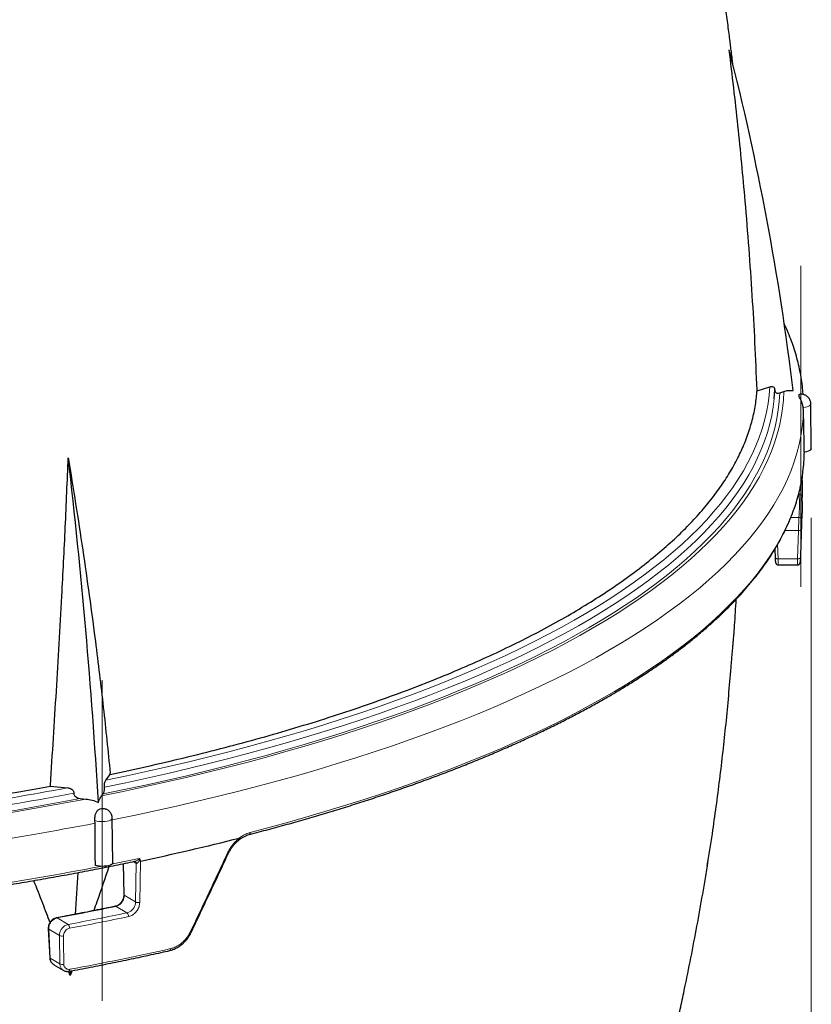
# Model space of a CAD drawing. Units: millimetres. Extents: x 21 to 201, y 9 to 287.
# Drawn here: x 85 to 97, y 171 to 185 of the extents above; entities that cross this region are included whole.
import ezdxf

# ---------------------------------------------------------------- set-up
doc = ezdxf.new("R2010")
doc.units = ezdxf.units.MM
doc.linetypes.add('CENTERX2', pattern=[20.32, 12.7, -2.54, 2.54, -2.54])
doc.styles.add('SLDTEXTSTYLE0', font='TXT', dxfattribs={"width": 0.7, "bigfont": 'bigfont'})
doc.dimstyles.new('SLDDIMSTYLE0', dxfattribs={"dimtxt": 2.728516, "dimasz": 2.5, "dimexe": 0, "dimexo": 0.0625, "dimgap": 0.682129, "dimtad": 3, "dimdec": 1, "dimlfac": 7, "dimrnd": 1e-09, "dimzin": 12, "dimdsep": 46, "dimtxsty": 'SLDTEXTSTYLE0', "dimblk1": 'OPEN30', "dimblk2": 'OPEN30', "dimsah": 1, "dimcen": 0.09, "dimadec": 0, "dimazin": 3, "dimtfac": 1, "dimtdec": 1, "dimtofl": 0, "dimtmove": 0, "dimatfit": 3, "dimldrblk": 'OPEN30', "dimfxl": 1, "dimfrac": 2, "dimtolj": 1, "dimtzin": 12, "dimarcsym": 0})

# ---------------------------------------------------------------- blocks, each defined once
blk = doc.blocks.new('_Open30')
at = {"color": 0, "linetype": 'ByBlock', "lineweight": -2}
for p, q in [((-1, 0.267949), (0, 0)), ((0, 0), (-1, -0.267949)), ((0, 0), (-1, 0))]:
    blk.add_line(p, q, dxfattribs=at)
blk = doc.blocks.new('_D_5')
at = {"color": 7, "linetype": 'Continuous', "lineweight": 18}
for p, q in [((55.57, 178.097), (55.57, 138.159)), ((96.617, 177.765), (96.617, 138.159)), ((71.704, 145.987), (70.988, 145.987)), ((70.988, 145.987), (70.988, 142.812)), ((80.285, 145.987), (81.001, 145.987)), ((81.001, 145.987), (81.001, 142.812)), ((70.988, 142.812), (71.704, 142.812)), ((81.001, 142.812), (80.285, 142.812)), ((55.57, 139.159), (96.617, 139.159))]:
    blk.add_line(p, q, dxfattribs=at)
at = {"color": 7, "linetype": 'Continuous', "lineweight": 18, "xscale": 2.5, "yscale": 2.5, "rotation": 180}
blk.add_blockref('_Open30', (55.57, 139.159, -2.209), dxfattribs=at)
at = {"color": 7, "linetype": 'Continuous', "lineweight": 18, "xscale": 2.5, "yscale": 2.5}
blk.add_blockref('_Open30', (96.617, 139.159, -2.209), dxfattribs=at)
at = {"color": 7, "linetype": 'Continuous', "lineweight": 18, "char_height": 2.3813, "attachment_point": 1, "style": 'SLDTEXTSTYLE0'}
for s, insert in [('11.312', (71.704, 145.881)), ('287.3', (72.498, 142.229))]:
    blk.add_mtext(s, dxfattribs=dict(at, insert=insert))

msp = doc.modelspace()

# ---------------------------------------------------------------- linework, layer by layer
at = {"color": 7, "linetype": 'Continuous', "lineweight": 25}
for p, q in [((95.429288, 184.537083), (95.429289, 184.537104)), ((95.429319, 184.537098), (95.429288, 184.537083)), ((95.429289, 184.537104), (95.429319, 184.537098)), ((95.833655, 179.600503), (96.014666, 179.662353)), ((96.159179, 179.57184), (96.218579, 179.592144)), ((96.61724, 178.764865), (96.611245, 179.41039)), ((96.504196, 179.325283), (96.500811, 179.361858)), ((96.485403, 178.301997), (96.487975, 178.371196)), ((96.46417, 177.225522), (96.486618, 177.829513)), ((96.088786, 177.311222), (96.093657, 177.186008)), ((96.141607, 177.082277), (96.415106, 177.082277)), ((86.3995, 173.966365), (86.465603, 174.050905)), ((85.599578, 173.879894), (85.846693, 173.857204)), ((86.33932, 173.739708), (86.361033, 173.767454)), ((86.029673, 173.702022), (86.110786, 173.69458)), ((86.245838, 173.344652), (86.243682, 173.382321)), ((86.500273, 172.771612), (86.494278, 173.417137)), ((86.652445, 172.759069), (86.660715, 172.309302)), ((85.568062, 171.816865), (85.589447, 171.398627)), ((85.647972, 171.2971), (85.785182, 171.215817)), ((85.886329, 171.138997), (85.862291, 171.202266)), ((85.91281, 171.211059), (85.886329, 171.138997)), ((85.886329, 171.138997), (85.892705, 171.206727))]:
    msp.add_line(p, q, dxfattribs=at)
at = {"color": 7, "linetype": 'CENTERX2', "lineweight": 18, "ltscale": 1.428571}
for p, q in [((96.465459, 176.7647), (96.465459, 181.410232)), ((86.348493, 170.771447), (86.348493, 175.416979))]:
    msp.add_line(p, q, dxfattribs=at)
at = {"color": 8, "linetype": 'Continuous', "lineweight": 18}
for p, q in [((96.440879, 178.105829), (96.432716, 178.105829)), ((96.320558, 177.770236), (96.437867, 177.770236)), ((96.431271, 177.582479), (96.237434, 177.582479)), ((96.416292, 177.171618), (96.431271, 177.582479)), ((96.128453, 177.378309), (96.136489, 177.171618)), ((96.136489, 177.171618), (96.416292, 177.171618)), ((86.658038, 172.760222), (86.66645, 172.302761)), ((86.842403, 172.762343), (86.79748, 172.788955)), ((86.831922, 172.204736), (86.842403, 172.762343)), ((86.843227, 172.761927), (86.842403, 172.762343)), ((86.902825, 172.797027), (86.89157, 172.198201)), ((86.66645, 172.302761), (86.831922, 172.204736)), ((86.707356, 172.046567), (86.548411, 172.140725)), ((85.697128, 171.973835), (85.856098, 171.879662)), ((85.729157, 171.718274), (85.573779, 171.810319)), ((85.573779, 171.810319), (85.595159, 171.392083)), ((85.735061, 171.309206), (85.729157, 171.718274)), ((85.595159, 171.392083), (85.735061, 171.309206))]:
    msp.add_line(p, q, dxfattribs=at)
at = {"color": 8, "linetype": 'Continuous', "lineweight": 18, "flags": 128}
for points in [[(86.33932, 173.739708), (86.650438, 173.803387), (86.958128, 173.868985), (87.262288, 173.936482), (87.562818, 174.005855), (87.85962, 174.077081), (88.152595, 174.150136), (88.441647, 174.224997), (88.726682, 174.301639), (89.007605, 174.380037), (89.284324, 174.460165), (89.556747, 174.541996), (89.824786, 174.625504), (90.088352, 174.710661), (90.347358, 174.797439), (90.60172, 174.88581), (90.851352, 174.975744), (91.096174, 175.067213), (91.336104, 175.160185), (91.571065, 175.25463), (91.800977, 175.350518), (92.025766, 175.447816), (92.245358, 175.546492), (92.459681, 175.646515), (92.668663, 175.747851), (92.872237, 175.850467), (93.070334, 175.954329), (93.262891, 176.059403), (93.449844, 176.165654), (93.63113, 176.273047), (93.806691, 176.381548), (93.976469, 176.49112), (94.140408, 176.601727), (94.298454, 176.713333), (94.450554, 176.825901), (94.596659, 176.939394), (94.736721, 177.053775), (94.870694, 177.169007), (94.998534, 177.28505), (95.120198, 177.401867), (95.235646, 177.51942), (95.344841, 177.63767), (95.447746, 177.756578), (95.544328, 177.876105), (95.634556, 177.996211), (95.718398, 178.116857), (95.795828, 178.238004), (95.86682, 178.359611), (95.931351, 178.481638), (95.9894, 178.604046), (96.040947, 178.726794), (96.085975, 178.849841), (96.124471, 178.973148), (96.15642, 179.096673), (96.181813, 179.220375), (96.200641, 179.344215), (96.212897, 179.468152), (96.218579, 179.592144)], [(86.361033, 173.767454), (86.66889, 173.830888), (86.973352, 173.89621), (87.27432, 173.963399), (87.571697, 174.032434), (87.865385, 174.103292), (88.155289, 174.17595), (88.441315, 174.250384), (88.72337, 174.32657), (89.001361, 174.404483), (89.275199, 174.484099), (89.544795, 174.565391), (89.810061, 174.648332), (90.07091, 174.732896), (90.327257, 174.819055), (90.57902, 174.906781), (90.826117, 174.996046), (91.068466, 175.08682), (91.30599, 175.179075), (91.538611, 175.272779), (91.766253, 175.367904), (91.988842, 175.464416), (92.206306, 175.562286), (92.418574, 175.661482), (92.625578, 175.76197), (92.827249, 175.863719), (93.023522, 175.966695), (93.214334, 176.070866), (93.399622, 176.176196), (93.579326, 176.282652), (93.753387, 176.390199), (93.921749, 176.498802), (94.084358, 176.608426), (94.24116, 176.719035), (94.392104, 176.830593), (94.537142, 176.943064), (94.676225, 177.056412), (94.809309, 177.170599), (94.936351, 177.285588), (95.057309, 177.401342), (95.172143, 177.517823), (95.280818, 177.634994), (95.383296, 177.752816), (95.479545, 177.871251), (95.569534, 177.99026), (95.653233, 178.109805), (95.730615, 178.229847), (95.801654, 178.350346), (95.866329, 178.471265), (95.924617, 178.592562), (95.9765, 178.714199), (96.021961, 178.836136), (96.060985, 178.958334), (96.093559, 179.080753), (96.119673, 179.203353), (96.139318, 179.326094), (96.152488, 179.448936), (96.159179, 179.57184)], [(86.3995, 173.966365), (86.705431, 174.030343), (87.007922, 174.096207), (87.306873, 174.163935), (87.602186, 174.233505), (87.893764, 174.304894), (88.181512, 174.378079), (88.465335, 174.453035), (88.745139, 174.529738), (89.020833, 174.608163), (89.292326, 174.688284), (89.55953, 174.770075), (89.822355, 174.853508), (90.080716, 174.938557), (90.334529, 175.025193), (90.583709, 175.113388), (90.828175, 175.203113), (91.067846, 175.294339), (91.302644, 175.387035), (91.532492, 175.481172), (91.757314, 175.576718), (91.977037, 175.673641), (92.191587, 175.771911), (92.400895, 175.871494), (92.604893, 175.972358), (92.803512, 176.074471), (92.996688, 176.177797), (93.184357, 176.282304), (93.366457, 176.387957), (93.54293, 176.494721), (93.713716, 176.602562), (93.87876, 176.711444), (94.038008, 176.82133), (94.191407, 176.932186), (94.338906, 177.043975), (94.480458, 177.156659), (94.616016, 177.270202), (94.745535, 177.384567), (94.868973, 177.499715), (94.98629, 177.61561), (95.097446, 177.732214), (95.202405, 177.849486), (95.301133, 177.967391), (95.393597, 178.085888), (95.479767, 178.204938), (95.559615, 178.324503), (95.633115, 178.444543), (95.700241, 178.56502), (95.760973, 178.685892), (95.81529, 178.807121), (95.863175, 178.928667), (95.904611, 179.05049), (95.939585, 179.172549), (95.968086, 179.294806), (95.990105, 179.417219), (96.005633, 179.539748), (96.014666, 179.662353)], [(86.380291, 173.866872), (86.689918, 173.931156), (86.996064, 173.99736), (87.29863, 174.065463), (87.597513, 174.135443), (87.892614, 174.207275), (88.183835, 174.280936), (88.47108, 174.356402), (88.754252, 174.433647), (89.033257, 174.512646), (89.308003, 174.593372), (89.578398, 174.675799), (89.844353, 174.759899), (90.105778, 174.845645), (90.362587, 174.933006), (90.614694, 175.021956), (90.862016, 175.112463), (91.104469, 175.204498), (91.341974, 175.29803), (91.574452, 175.393029), (91.801824, 175.489462), (92.024016, 175.587297), (92.240954, 175.686502), (92.452564, 175.787044), (92.658778, 175.88889), (92.859526, 175.992005), (93.054741, 176.096355), (93.244359, 176.201905), (93.428316, 176.308621), (93.606552, 176.416467), (93.779006, 176.525407), (93.945623, 176.635404), (94.106345, 176.746423), (94.26112, 176.858426), (94.409896, 176.971375), (94.552623, 177.085234), (94.689255, 177.199965), (94.819745, 177.315529), (94.944051, 177.431887), (95.062131, 177.549002), (95.173945, 177.666834), (95.279457, 177.785344), (95.378631, 177.904492), (95.471434, 178.024239), (95.557836, 178.144545), (95.637807, 178.265371), (95.711322, 178.386675), (95.778355, 178.508417), (95.838885, 178.630557), (95.89289, 178.753055), (95.940354, 178.875869), (95.981261, 178.998959), (96.015596, 179.122284), (96.043348, 179.245802), (96.064509, 179.369473), (96.078396, 179.485964)], [(96.466171, 179.544276), (96.465027, 179.544295), (96.463949, 179.544163), (96.463101, 179.5439), (96.462612, 179.543546), (96.462556, 179.543155), (96.462942, 179.542786), (96.463712, 179.542496), (96.464747, 179.542329), (96.465891, 179.54231), (96.466969, 179.542442), (96.467817, 179.542705), (96.468306, 179.543059), (96.468362, 179.54345), (96.467975, 179.543819), (96.467206, 179.544109), (96.466171, 179.544276)], [(96.611245, 179.410396), (96.611245, 179.410232), (96.6077, 179.399303), (96.597238, 179.388906), (96.580367, 179.379546), (96.557907, 179.371678), (96.530952, 179.365685), (96.500811, 179.361858)], [(86.494495, 173.393768), (86.805171, 173.457425), (87.116984, 173.523951), (87.425219, 173.5924), (87.729776, 173.662749), (88.030555, 173.734974), (88.327456, 173.809052), (88.620382, 173.884959), (88.909238, 173.962669), (89.193927, 174.042158), (89.474356, 174.123398), (89.750433, 174.206364), (90.022068, 174.291028), (90.289172, 174.377361), (90.551655, 174.465337), (90.809433, 174.554925), (91.06242, 174.646097), (91.310534, 174.738823), (91.553692, 174.833071), (91.791815, 174.928812), (92.024825, 175.026013), (92.252645, 175.124643), (92.4752, 175.224669), (92.692418, 175.326058), (92.904226, 175.428778), (93.110555, 175.532793), (93.311337, 175.638071), (93.506506, 175.744576), (93.695999, 175.852274), (93.879753, 175.961129), (94.057707, 176.071106), (94.229803, 176.182167), (94.395985, 176.294277), (94.556197, 176.407399), (94.710388, 176.521496), (94.858506, 176.63653), (95.000503, 176.752464), (95.136333, 176.869258), (95.26595, 176.986876), (95.389312, 177.105278), (95.506378, 177.224425), (95.61711, 177.344279), (95.721472, 177.464799), (95.819429, 177.585947), (95.91095, 177.707682), (95.996003, 177.829964), (96.074561, 177.952754), (96.146599, 178.07601), (96.212092, 178.199693), (96.271019, 178.323762), (96.323361, 178.448175), (96.369101, 178.572893), (96.408223, 178.697873), (96.440714, 178.823076), (96.466565, 178.94846), (96.485766, 179.073983), (96.498311, 179.199604), (96.504196, 179.325283)], [(88.492687, 173.211534), (88.780689, 173.287674), (89.064651, 173.365569), (89.34448, 173.445194), (89.620086, 173.526525), (89.891382, 173.609533), (90.158278, 173.694193), (90.420689, 173.780478), (90.678532, 173.868359), (90.931722, 173.957808), (91.180178, 174.048797), (91.423821, 174.141296), (91.662572, 174.235276), (91.896353, 174.330705), (92.12509, 174.427554), (92.348709, 174.525792), (92.567138, 174.625385), (92.780306, 174.726304), (92.988146, 174.828514), (93.190589, 174.931984), (93.387571, 175.036679), (93.579029, 175.142567), (93.764901, 175.249612), (93.945126, 175.357781), (94.119647, 175.467038), (94.288408, 175.577349), (94.451354, 175.688678), (94.608434, 175.80099), (94.759595, 175.914247), (94.90479, 176.028413), (95.043972, 176.143453), (95.177095, 176.259328), (95.304118, 176.376001), (95.425, 176.493435), (95.5397, 176.611592), (95.648183, 176.730434), (95.750413, 176.849923), (95.846358, 176.97002), (95.935987, 177.090686), (96.01927, 177.211883), (96.096181, 177.333572), (96.166696, 177.455713), (96.230791, 177.578267), (96.288446, 177.701195), (96.339642, 177.824457), (96.384362, 177.948013), (96.422594, 178.071824), (96.454323, 178.195849), (96.47954, 178.320049), (96.496266, 178.428909)], [(96.474079, 177.596655), (96.473017, 177.593634), (96.470419, 177.590793), (96.466379, 177.588237), (96.461047, 177.58606), (96.454618, 177.584342), (96.44733, 177.583147), (96.439451, 177.582518), (96.431271, 177.582479)], [(96.474079, 177.596655), (96.471185, 177.51723), (96.459101, 177.185805)], [(96.093664, 177.186016), (96.094273, 177.183555), (96.096553, 177.180538), (96.100427, 177.177807), (96.105742, 177.175469), (96.112285, 177.173619), (96.119795, 177.17233), (96.127972, 177.171655), (96.136489, 177.171618)], [(96.459101, 177.185805), (96.458045, 177.182782), (96.45545, 177.179939), (96.451411, 177.177381), (96.446079, 177.175203), (96.439649, 177.173483), (96.432359, 177.172287), (96.424476, 177.171658), (96.416292, 177.171618)], [(86.351314, 173.550325), (86.35079, 173.550674), (86.349917, 173.550927), (86.348826, 173.551047), (86.347685, 173.551014), (86.346667, 173.550835), (86.345926, 173.550537), (86.345577, 173.550164), (86.345671, 173.549773), (86.346195, 173.549425), (86.347068, 173.549172), (86.348159, 173.549052), (86.3493, 173.549084), (86.350318, 173.549263), (86.351059, 173.549562), (86.351408, 173.549935), (86.351314, 173.550325)], [(86.494278, 173.417126), (86.49234, 173.408873), (86.483647, 173.398287), (86.468382, 173.388609), (86.447286, 173.380312), (86.421386, 173.373797), (86.39194, 173.369383), (86.360382, 173.367283), (86.328245, 173.3676), (86.297094, 173.370319), (86.268441, 173.375307), (86.243682, 173.382321)], [(86.490851, 172.753441), (86.552494, 172.765851), (86.885458, 172.834638)], [(85.689327, 171.975704), (85.693063, 171.975597), (85.697128, 171.973835)], [(85.786457, 171.712682), (85.787604, 171.633602), (85.792388, 171.303619)], [(85.878892, 171.230192), (85.878381, 171.22286), (85.877138, 171.216323), (85.875209, 171.21082), (85.872665, 171.206554), (85.8696, 171.203681), (85.866353, 171.202348)]]:
    msp.add_lwpolyline(points, dxfattribs=at)
at = {"color": 7, "linetype": 'Continuous', "lineweight": 25, "flags": 128}
for points in [[(95.833655, 179.600503), (95.833401, 179.60252), (95.833147, 179.604536), (95.832893, 179.606552), (95.832639, 179.608568), (95.832384, 179.610584), (95.83213, 179.6126), (95.831875, 179.614616), (95.83162, 179.616632)], [(96.078396, 179.485964), (96.079071, 179.493255), (96.087029, 179.617108)], [(96.61724, 178.764865), (96.616285, 178.758884), (96.608713, 178.747545), (96.59395, 178.737067), (96.572736, 178.727976), (96.546137, 178.720728), (96.515488, 178.715689)], [(96.458643, 177.129369), (96.463192, 177.202267), (96.46417, 177.225522)], [(95.495369, 176.054921), (95.499785, 176.108236), (95.500121, 176.113048)], [(86.465603, 174.050905), (86.465482, 174.052905), (86.46536, 174.054906), (86.465239, 174.056907), (86.465117, 174.058908), (86.464995, 174.060909), (86.464874, 174.06291), (86.464752, 174.064911), (86.46463, 174.066912)], [(85.599578, 173.879894), (85.59946, 173.881833), (85.599342, 173.883772), (85.599225, 173.885711), (85.599107, 173.88765), (85.598989, 173.889589), (85.598871, 173.891527), (85.598753, 173.893466), (85.598635, 173.895405)], [(86.500273, 172.771612), (86.500171, 172.769536), (86.49512, 172.758034), (86.482708, 172.747205), (86.463558, 172.737593), (86.438631, 172.72968), (86.40918, 172.723865), (86.376682, 172.720438), (86.342768, 172.719571), (86.309142, 172.721309), (86.277492, 172.725564), (86.249406, 172.732123)]]:
    msp.add_lwpolyline(points, dxfattribs=at)
at = {"color": 7, "linetype": 'Continuous', "lineweight": 25}
for centre, radius, start, end in [((58.549675, 175.066385), 38.076273, 6.8460999, 14.4023748), ((94.125074, 178.739223), 2.391411, 352.5441566, 359.4386749), ((0.561997, 168.649599), 85.876399, 3.33463157, 6.6749228), ((94.11534, 177.917553), 2.372912, 355.422027, 3.5494964), ((79.403718, 208.327649), 36.313382, 281.9179561, 284.2351186), ((41.848828, 175.284984), 44.232542, 355.7751096, 356.5597778)]:
    msp.add_arc(centre, radius, start, end, dxfattribs=at)
at = {"color": 8, "linetype": 'Continuous', "lineweight": 18}
for centre, radius, start, end in [((96.473138, 178.305814), 0.012843, 281.9959669, 342.7391636), ((94.077527, 177.959231), 2.367895, 355.422027, 3.5494964), ((96.442533, 178.064694), 0.041168, 359.6761416, 92.3026866), ((96.438718, 177.72828), 0.041964, 359.8317696, 91.1623452), ((77.403042, 218.56094), 45.494167, 276.616188, 280.6960296), ((77.406742, 218.627991), 45.652669, 276.5906175, 280.7706982), ((77.418837, 218.639825), 45.755356, 276.562687, 280.8473465), ((77.429897, 218.69694), 45.831978, 276.5382458, 280.9181679), ((77.42702, 219.11315), 46.610374, 276.4405643, 280.9062702), ((88.464547, 173.206493), 0.028588, 296.9564296, 10.1553834), ((88.184112, 172.954831), 0.055146, 242.9481853, 258.0479175), ((77.489719, 218.088089), 46.219872, 276.4317727, 281.0184226), ((86.809244, 172.763926), 0.033197, 357.2659853, 57.1602613), ((86.810443, 172.763665), 0.03283, 356.9661371, 57.3989197), ((86.669061, 172.310835), 0.008486, 190.4203334, 252.0767874), ((78.390965, 211.496062), 40.19187, 280.4735794, 281.7102555), ((86.541939, 172.130664), 0.011963, 57.2512836, 100.7757239), ((86.871071, 172.28659), 0.090734, 244.4389937, 283.0570475), ((78.426062, 212.029135), 40.831185, 280.4845062, 281.7017891), ((86.664407, 171.997331), 0.065336, 355.636618, 48.9009182), ((85.807497, 171.830405), 0.069198, 355.6051521, 45.3842739), ((78.430712, 212.059648), 40.917702, 280.4845062, 281.7017891), ((85.576431, 171.818394), 0.008499, 190.3973011, 251.824087), ((85.76568, 171.79615), 0.086015, 244.8743, 283.9780614), ((87.644173, 171.807509), 0.040196, 240.2948272, 262.366992), ((78.64553, 210.306279), 39.739931, 280.4872946, 282.6406441), ((87.315494, 171.525261), 0.02689, 297.4816602, 9.2282991), ((85.597814, 171.400162), 0.008504, 190.4434673, 251.8088939), ((85.771587, 171.387089), 0.086022, 244.8741744, 283.9937496)]:
    msp.add_arc(centre, radius, start, end, dxfattribs=at)
at = {"color": 7, "linetype": 'Continuous', "lineweight": 25}
for points, knots in [([(95.48191, 184.322765), (95.478678, 184.349791), (95.471253, 184.411892), (95.460076, 184.503336), (95.448391, 184.597826), (95.436381, 184.693656), (95.422608, 184.802027), (95.406997, 184.92284), (95.390202, 185.050567), (95.373247, 185.17726), (95.357419, 185.293535), (95.343644, 185.393258), (95.331379, 185.48102), (95.318327, 185.573386), (95.302717, 185.682443), (95.282632, 185.820598), (95.259455, 185.976916), (95.234674, 186.140524), (95.214855, 186.26881), (95.199902, 186.364298), (95.189599, 186.429557), (95.179355, 186.493945), (95.168229, 186.563336), (95.152611, 186.659902), (95.132535, 186.782396), (95.109071, 186.923166), (95.086166, 187.05838), (95.064275, 187.185684), (95.043444, 187.305134), (95.023387, 187.418656), (95.004593, 187.523728), (94.987567, 187.617846), (94.973174, 187.696653), (94.961437, 187.760416), (94.952222, 187.810175), (94.943525, 187.856915), (94.933349, 187.911336), (94.920195, 187.981202), (94.905238, 188.059979), (94.88971, 188.14105), (94.874466, 188.219958), (94.856014, 188.31469), (94.834582, 188.423527), (94.810828, 188.542576), (94.7893, 188.649189), (94.771659, 188.735651), (94.75744, 188.80479), (94.744888, 188.865462), (94.731036, 188.931995), (94.709432, 189.034995), (94.680601, 189.17075), (94.645315, 189.334124), (94.609276, 189.498245), (94.571481, 189.667532), (94.537333, 189.817825), (94.507292, 189.948166), (94.483878, 190.048684), (94.463271, 190.136283), (94.448261, 190.199594), (94.438779, 190.239387), (94.432972, 190.263697), (94.427903, 190.284873), (94.419295, 190.320754), (94.405371, 190.378547), (94.384799, 190.4633), (94.358924, 190.568896), (94.32762, 190.69516), (94.290727, 190.841885), (94.240881, 191.036866), (94.180109, 191.26929), (94.110602, 191.528521), (94.035497, 191.802096), (93.955184, 192.087188), (93.870111, 192.380985), (93.788707, 192.655088), (93.707563, 192.922049), (93.622675, 193.195039), (93.529738, 193.486833), (93.428138, 193.797902), (93.317494, 194.127901), (93.197408, 194.476475), (93.067473, 194.843259), (92.924712, 195.234903), (92.773421, 195.637717), (92.618429, 196.038335), (92.467951, 196.416827), (92.322509, 196.773585), (92.182574, 197.108976), (92.048584, 197.423335), (91.920881, 197.717125), (91.798313, 197.994067), (91.678858, 198.259484), (91.514696, 198.618413), (91.366138, 198.935345), (91.23476, 199.209986), (91.172783, 199.338519), (91.123853, 199.439279), (91.088494, 199.511741), (91.062662, 199.564521), (91.034834, 199.621215), (91.000765, 199.690386), (90.958526, 199.775771), (90.908157, 199.877058), (90.85178, 199.989742), (90.792722, 200.107013), (90.726975, 200.236726), (90.656907, 200.37396), (90.583377, 200.51682), (90.5151, 200.648499), (90.451913, 200.76954), (90.38842, 200.890423), (90.320514, 201.018881), (90.244162, 201.162276), (90.16057, 201.318047), (90.069639, 201.486069), (89.971269, 201.666215), (89.86599, 201.857183), (89.757426, 202.052158), (89.645147, 202.251822), (89.533172, 202.448974), (89.42244, 202.642025), (89.317961, 202.822515), (89.184361, 203.05136), (89.068891, 203.246746), (88.971918, 203.409206), (88.935461, 203.470063), (88.910175, 203.51217), (88.895402, 203.536739), (88.884639, 203.55462), (88.872748, 203.574362), (88.85403, 203.605407), (88.822925, 203.656898), (88.779251, 203.728984), (88.722931, 203.821582), (88.653868, 203.934585), (88.57194, 204.067864), (88.477006, 204.221267), (88.373277, 204.387605), (88.261493, 204.565418), (88.142406, 204.753258), (88.012276, 204.956652), (87.870904, 205.175421), (87.71914, 205.407876), (87.556697, 205.653541), (87.441554, 205.826558), (87.379732, 205.917847), (87.376108, 205.923197)], [0, 0, 0, 0, 0.0035514305, 0.008160607, 0.0120218426, 0.0159783649, 0.0207673764, 0.0262808601, 0.0318801833, 0.0375716672, 0.042944553, 0.0471649934, 0.0507282705, 0.0545384816, 0.0593257376, 0.0650855538, 0.0727190295, 0.079902743, 0.0866277741, 0.0896144534, 0.0924793598, 0.0952228082, 0.0980954081, 0.1016164879, 0.1079296221, 0.114209978, 0.1201429381, 0.1257305145, 0.1309746718, 0.1358773023, 0.1406869274, 0.1448209111, 0.1482826867, 0.1510751955, 0.1532253651, 0.1548394296, 0.1572282305, 0.160389195, 0.1640372738, 0.1676013142, 0.1710653275, 0.1744297235, 0.1800789312, 0.185402438, 0.1901121366, 0.1941270031, 0.1967968997, 0.1992236829, 0.2021209099, 0.2055587616, 0.2127868832, 0.2199995733, 0.2270792868, 0.2344109663, 0.242306378, 0.2468868624, 0.2515943734, 0.2555612132, 0.2584426275, 0.2599484695, 0.260811965, 0.2616496629, 0.2627361074, 0.2655320755, 0.2692478677, 0.273878503, 0.2794179305, 0.2858592534, 0.2931945768, 0.3051093903, 0.3165212403, 0.3274392261, 0.3412969799, 0.3542897238, 0.366427668, 0.3777324938, 0.3898339389, 0.4028336928, 0.4167253122, 0.431502167, 0.4471576512, 0.4636853577, 0.4810783704, 0.5002828959, 0.5185392316, 0.5358569066, 0.5522455396, 0.5677132784, 0.5822677255, 0.5959161113, 0.6086832355, 0.6210435445, 0.6332063971, 0.6592754531, 0.665947993, 0.6722983598, 0.6776040075, 0.6803425105, 0.6826669729, 0.6851658433, 0.6884799639, 0.6926078291, 0.697451871, 0.7030722666, 0.7088639082, 0.7143921668, 0.7218347563, 0.7287445384, 0.735123944, 0.7409751722, 0.7463673449, 0.752747691, 0.7597561265, 0.767389773, 0.7756454417, 0.7845196891, 0.7940088665, 0.8039366889, 0.8134792398, 0.823729291, 0.8333518518, 0.8423508583, 0.8507857134, 0.8677305244, 0.8718411939, 0.8753909415, 0.8769498505, 0.8782205901, 0.8791149843, 0.8796611617, 0.88122096, 0.8838243188, 0.8874697309, 0.8921551057, 0.8978778218, 0.9046347705, 0.9124224156, 0.9212368655, 0.9300033798, 0.9395877665, 0.949986848, 0.9611974574, 0.9732165108, 0.9858050263, 0.999168003, 1, 1, 1, 1]), ([(95.83162, 179.616632), (95.822118, 179.843958), (95.803113, 180.298647), (95.763606, 180.981168), (95.716521, 181.664071), (95.649893, 182.484246), (95.559064, 183.442054), (95.472553, 184.172026), (95.429288, 184.537083)], [0, 0, 0, 0, 0.138810425, 0.277644225, 0.416454399, 0.555286284, 0.77759967, 1, 1, 1, 1]), ([(96.49798, 179.549069), (96.497424, 179.559574), (96.494684, 179.611326), (96.483954, 179.704213), (96.465591, 179.827672), (96.440928, 179.950967), (96.410564, 180.074102), (96.374268, 180.197052), (96.332278, 180.319825), (96.283777, 180.442281), (96.248059, 180.526358), (96.226911, 180.569368), (96.225665, 180.571902)], [0, 0, 0, 0, 0.030370335, 0.149615475, 0.26899913, 0.388607872, 0.5085204, 0.628805077, 0.749517947, 0.870701346, 0.992383174, 1, 1, 1, 1]), ([(86.465562, 174.051588), (86.64325, 174.089497), (87.005372, 174.166752), (87.537173, 174.291193), (88.063961, 174.422715), (88.577325, 174.560229), (89.081775, 174.704793), (89.576287, 174.856584), (90.060053, 175.01563), (90.527812, 175.180276), (90.97875, 175.350232), (91.408234, 175.523664), (91.816378, 175.700299), (92.20356, 175.879825), (92.573224, 176.063695), (92.92476, 176.251604), (93.260926, 176.445195), (93.580739, 176.644474), (93.883408, 176.849382), (94.165548, 177.057764), (94.426659, 177.269254), (94.661423, 177.479198), (94.871076, 177.687234), (95.057118, 177.893035), (95.223842, 178.10082), (95.370981, 178.310272), (95.499468, 178.523056), (95.608441, 178.739082), (95.697473, 178.958214), (95.76495, 179.178292), (95.812215, 179.395546), (95.825838, 179.539512), (95.832487, 179.609765)], [0, 0, 0, 0, 0.032121121, 0.065461652, 0.098811493, 0.132152144, 0.165465158, 0.199745247, 0.234055438, 0.268375747, 0.302686008, 0.336966155, 0.370288758, 0.403639021, 0.436998538, 0.470348788, 0.50367138, 0.537961802, 0.572282364, 0.60661297, 0.640933437, 0.675223779, 0.707402539, 0.739606204, 0.771818146, 0.804021699, 0.836200366, 0.8692474, 0.90232138, 0.935404388, 0.968478382, 1, 1, 1, 1]), ([(96.014666, 179.662353), (96.025702, 179.664822), (96.043777, 179.668865), (96.065612, 179.661078), (96.078373, 179.649078), (96.085746, 179.634159), (96.086607, 179.622719), (96.087029, 179.617108)], [0, 0, 0, 0, 0.344934931, 0.564978072, 0.733194519, 0.869126891, 1, 1, 1, 1]), ([(96.087029, 179.617108), (96.087466, 179.6114), (96.088339, 179.599996), (96.095775, 179.585014), (96.109053, 179.572613), (96.131059, 179.565393), (96.148937, 179.569491), (96.159179, 179.57184)], [0, 0, 0, 0, 0.133336313, 0.266381196, 0.438925425, 0.678535764, 1, 1, 1, 1]), ([(96.218579, 179.592144), (96.241156, 179.598642), (96.287077, 179.611859), (96.331751, 179.607435), (96.354461, 179.605186)], [0, 0, 0, 0, 0.491647251, 1, 1, 1, 1]), ([(96.500811, 179.361858), (96.497623, 179.376678), (96.491249, 179.406307), (96.473669, 179.451206), (96.455115, 179.491108), (96.440689, 179.523272), (96.436744, 179.543085), (96.439138, 179.552584), (96.444075, 179.550983), (96.444512, 179.550841)], [0, 0, 0, 0, 0.164764746, 0.329431773, 0.496665549, 0.665158361, 0.826009101, 0.984593239, 1, 1, 1, 1]), ([(96.610494, 179.410413), (96.610652, 179.41428), (96.611194, 179.427502), (96.606191, 179.449212), (96.596668, 179.473843), (96.583411, 179.495041), (96.567745, 179.512738), (96.550341, 179.526986), (96.53181, 179.537948), (96.512402, 179.545926), (96.491743, 179.551094), (96.468888, 179.553743), (96.452964, 179.552083), (96.444489, 179.5512)], [0, 0, 0, 0, 0.046887002, 0.160343301, 0.266578804, 0.366868439, 0.461947383, 0.552366935, 0.63879127, 0.722461073, 0.806193337, 0.89684625, 1, 1, 1, 1]), ([(96.515488, 178.715689), (96.514109, 178.790074), (96.510345, 178.99324), (96.506581, 179.196465), (96.504196, 179.325283)], [0, 0, 0, 0, 0.366134359, 1, 1, 1, 1]), ([(85.598635, 173.895405), (85.613289, 174.121888), (85.642601, 174.574889), (85.685078, 175.257443), (85.725921, 175.942198), (85.77009, 176.731809), (85.816122, 177.627346), (85.842901, 178.296754), (85.856293, 178.631531)], [0, 0, 0, 0, 0.145008874, 0.290040795, 0.435049895, 0.580084159, 0.789996617, 1, 1, 1, 1]), ([(85.856293, 178.631531), (85.892674, 178.409513), (85.965443, 177.96543), (86.0668, 177.30144), (86.162123, 176.638648), (86.263523, 175.878505), (86.367979, 175.021082), (86.43241, 174.385001), (86.46463, 174.066912)], [0, 0, 0, 0, 0.145030635, 0.290091968, 0.43512169, 0.580175853, 0.790056028, 1, 1, 1, 1]), ([(88.477551, 173.181023), (88.525556, 173.193551), (88.664796, 173.229887), (88.892558, 173.291246), (89.159577, 173.365598), (89.422835, 173.441518), (89.682317, 173.518956), (89.937932, 173.597898), (90.189611, 173.67832), (90.437282, 173.7602), (90.680872, 173.843515), (90.920313, 173.928241), (91.155536, 174.014356), (91.386473, 174.101835), (91.613059, 174.190654), (91.835229, 174.280788), (92.052918, 174.372213), (92.266065, 174.464903), (92.474608, 174.558832), (92.678487, 174.653976), (92.877644, 174.750307), (93.072022, 174.8478), (93.261565, 174.946428), (93.446218, 175.046164), (93.625928, 175.146982), (93.800642, 175.248853), (93.97031, 175.35175), (94.134883, 175.455645), (94.294312, 175.560511), (94.448551, 175.666319), (94.597553, 175.77304), (94.741275, 175.880646), (94.879673, 175.989107), (95.012705, 176.098394), (95.14033, 176.208475), (95.262509, 176.319321), (95.379203, 176.430899), (95.490375, 176.543179), (95.595989, 176.656127), (95.696012, 176.76971), (95.790411, 176.883894), (95.879154, 176.998644), (95.962212, 177.113923), (96.039558, 177.229694), (96.111166, 177.345918), (96.177014, 177.462558), (96.237081, 177.579573), (96.291351, 177.696922), (96.339805, 177.814567), (96.382445, 177.932465), (96.419211, 178.05058), (96.450289, 178.168868), (96.474963, 178.287307), (96.489938, 178.372136), (96.494946, 178.417502), (96.495588, 178.423316)], [0, 0, 0, 0, 0.010184853, 0.029541469, 0.04889869, 0.068256507, 0.087614952, 0.106974053, 0.126333842, 0.145694353, 0.165055619, 0.184417675, 0.203780554, 0.223144294, 0.242508929, 0.261874497, 0.281241031, 0.300608566, 0.319977135, 0.339346767, 0.358717491, 0.378089327, 0.397462292, 0.416836395, 0.436211634, 0.455587995, 0.474965449, 0.494343949, 0.513723425, 0.533103777, 0.552484877, 0.571866553, 0.591248589, 0.610630667, 0.630012376, 0.649393285, 0.668772882, 0.68815056, 0.707525616, 0.726897241, 0.746264521, 0.765626441, 0.784981895, 0.804329707, 0.82366866, 0.84299754, 0.862315194, 0.881620593, 0.900912914, 0.920191619, 0.939456541, 0.958707952, 0.97794662, 0.997173826, 1, 1, 1, 1]), ([(96.485386, 178.302629), (96.48472, 178.282314), (96.483388, 178.241675), (96.482395, 178.178409), (96.482227, 178.12281), (96.482757, 178.083986), (96.483432, 178.070018), (96.483701, 178.064462)], [0, 0, 0, 0, 0.214449524, 0.428998256, 0.64357486, 0.858236994, 1, 1, 1, 1]), ([(96.093917, 177.180614), (96.094069, 177.176817), (96.094527, 177.165429), (96.095469, 177.149356), (96.09672, 177.133106), (96.097815, 177.123718), (96.099217, 177.116236), (96.101596, 177.108731), (96.10612, 177.100277), (96.113787, 177.091702), (96.125044, 177.085072), (96.135242, 177.081625), (96.14097, 177.082573), (96.141832, 177.082716)], [0, 0, 0, 0, 0.076147005, 0.228413513, 0.384224774, 0.548765381, 0.624530196, 0.679190942, 0.740232968, 0.810985606, 0.892426606, 0.983821197, 1, 1, 1, 1]), ([(96.415137, 177.082373), (96.42015, 177.082843), (96.429289, 177.0837), (96.440457, 177.089998), (96.448121, 177.097235), (96.453, 177.104568), (96.455719, 177.110962), (96.456975, 177.115585), (96.457535, 177.118469), (96.457924, 177.121102), (96.458224, 177.123744), (96.458435, 177.126607), (96.458553, 177.12821)], [0, 0, 0, 0, 0.169131575, 0.308340244, 0.425742255, 0.525268589, 0.606879364, 0.664841028, 0.707808522, 0.760720273, 0.865995455, 1, 1, 1, 1]), ([(95.499641, 176.112929), (95.501966, 176.144409), (95.513594, 176.30192), (95.522279, 176.459637), (95.529229, 176.585833)], [0, 0, 0, 0, 0.199859912, 1, 1, 1, 1]), ([(95.455873, 175.599894), (95.457669, 175.622411), (95.461251, 175.667321), (95.467109, 175.737671), (95.473015, 175.806751), (95.478782, 175.872622), (95.48414, 175.93266), (95.488842, 175.984505), (95.492768, 176.027217), (95.494503, 176.045693), (95.495369, 176.054921)], [0, 0, 0, 0, 0.12528428, 0.24987652, 0.374792451, 0.499297301, 0.624628957, 0.749366327, 0.874826659, 1, 1, 1, 1]), ([(95.11048, 172.729802), (95.135514, 172.884185), (95.202897, 173.299733), (95.293789, 173.983825), (95.386419, 174.786057), (95.432588, 175.327044), (95.455873, 175.599894)], [0, 0, 0, 0, 0.162163548, 0.4364915, 0.715791139, 1, 1, 1, 1]), ([(82.691797, 173.439939), (82.860718, 173.460614), (83.198591, 173.501967), (83.69882, 173.570006), (84.194947, 173.642515), (84.685876, 173.720059), (85.155245, 173.79911), (85.456979, 173.85452), (85.599529, 173.880697)], [0, 0, 0, 0, 0.169034618, 0.338101109, 0.507135637, 0.677331114, 0.847559111, 1, 1, 1, 1]), ([(85.846693, 173.857204), (85.861623, 173.854545), (85.886077, 173.850191), (85.914305, 173.832518), (85.930036, 173.814892), (85.938306, 173.796884), (85.938278, 173.785279), (85.938264, 173.779587)], [0, 0, 0, 0, 0.344934931, 0.564978072, 0.733194519, 0.869126891, 1, 1, 1, 1]), ([(86.361033, 173.767454), (86.364901, 173.773785), (86.371272, 173.784211), (86.377691, 173.808674), (86.380695, 173.830039), (86.381612, 173.849852), (86.380726, 173.861271), (86.380291, 173.866872)], [0, 0, 0, 0, 0.3427056756, 0.5643750317, 0.732907464, 0.8689756411, 1, 1, 1, 1]), ([(86.380291, 173.866872), (86.37985, 173.872583), (86.378968, 173.883991), (86.379881, 173.903929), (86.382981, 173.926028), (86.38951, 173.950204), (86.395852, 173.960464), (86.3995, 173.966365)], [0, 0, 0, 0, 0.1332265429, 0.2661665547, 0.4381784435, 0.6768939116, 1, 1, 1, 1]), ([(85.938264, 173.779587), (85.938261, 173.773794), (85.938256, 173.762219), (85.946623, 173.744116), (85.963034, 173.725853), (85.991593, 173.708648), (86.015802, 173.704435), (86.029673, 173.702022)], [0, 0, 0, 0, 0.133336313, 0.266381196, 0.438925425, 0.678535764, 1, 1, 1, 1]), ([(86.292993, 173.64481), (86.298259, 173.659546), (86.308905, 173.689343), (86.324759, 173.719538), (86.335169, 173.733958), (86.33932, 173.739708)], [0, 0, 0, 0, 0.370387473, 0.748937678, 1, 1, 1, 1]), ([(86.110786, 173.69458), (86.141492, 173.690556), (86.203947, 173.682372), (86.262983, 173.65747), (86.292993, 173.64481)], [0, 0, 0, 0, 0.491647251, 1, 1, 1, 1]), ([(86.243682, 173.382321), (86.242868, 173.397931), (86.241239, 173.429143), (86.250071, 173.475756), (86.26845, 173.515744), (86.29789, 173.544752), (86.335949, 173.558509), (86.372316, 173.560205), (86.393192, 173.551548), (86.400663, 173.54845)], [0, 0, 0, 0, 0.153556948, 0.307022825, 0.462880852, 0.619912272, 0.769821456, 0.917618219, 1, 1, 1, 1]), ([(86.493526, 173.417054), (86.493686, 173.420956), (86.494232, 173.434214), (86.489226, 173.455959), (86.479702, 173.480591), (86.466443, 173.501782), (86.450787, 173.519506), (86.433348, 173.533662), (86.416765, 173.543823), (86.405654, 173.548067), (86.4012, 173.549768)], [0, 0, 0, 0, 0.067885604, 0.230654863, 0.383064859, 0.526944659, 0.663348978, 0.793068735, 0.917056782, 1, 1, 1, 1]), ([(86.249406, 172.732123), (86.248939, 172.806873), (86.247666, 173.011033), (86.246547, 173.215223), (86.245838, 173.344652)], [0, 0, 0, 0, 0.366134359, 1, 1, 1, 1]), ([(88.336243, 173.107654), (88.344538, 173.114215), (88.364684, 173.130149), (88.398413, 173.150243), (88.436564, 173.16808), (88.463171, 173.177749), (88.476726, 173.180742), (88.477543, 173.180922)], [0, 0, 0, 0, 0.184472392, 0.44804087, 0.71458249, 0.982788285, 1, 1, 1, 1]), ([(88.172818, 172.900788), (88.179469, 172.914397), (88.193371, 172.942842), (88.219067, 172.98371), (88.248262, 173.023212), (88.280489, 173.059179), (88.309902, 173.087596), (88.329114, 173.10219), (88.336189, 173.107564)], [0, 0, 0, 0, 0.166544311, 0.348127782, 0.530904751, 0.711777428, 0.893861631, 1, 1, 1, 1]), ([(88.335533, 173.129), (88.335505, 173.129055), (88.335429, 173.129204), (88.335164, 173.129395), (88.334433, 173.129548), (88.333745, 173.129392), (88.333235, 173.129276)], [0, 0, 0, 0, 0.072356453, 0.196406472, 0.403618665, 1, 1, 1, 1]), ([(88.335533, 173.129), (88.336732, 173.125492), (88.339131, 173.118476), (88.338967, 173.111195), (88.336582, 173.109194), (88.335554, 173.10833)], [0, 0, 0, 0, 0.362473261, 0.724946179, 1, 1, 1, 1]), ([(87.638834, 171.76767), (87.683679, 171.861932), (87.826751, 172.162664), (88.00462, 172.540461), (88.136998, 172.824338), (88.172692, 172.90088)], [0, 0, 0, 0, 0.250058679, 0.797790152, 1, 1, 1, 1]), ([(82.667799, 172.130852), (82.713069, 172.136059), (82.867036, 172.153768), (83.128318, 172.185373), (83.450853, 172.226341), (83.771274, 172.269217), (84.089538, 172.313939), (84.405541, 172.360507), (84.719194, 172.408903), (85.030408, 172.459117), (85.339093, 172.511131), (85.645157, 172.564935), (85.948531, 172.620502), (86.249053, 172.677858), (86.540594, 172.735579), (86.730479, 172.775005), (86.822301, 172.79407)], [0, 0, 0, 0, 0.031188077, 0.106072693, 0.180958562, 0.255845249, 0.330732806, 0.405621288, 0.48051075, 0.55540125, 0.630292849, 0.705185611, 0.780079601, 0.854974888, 0.929871543, 1, 1, 1, 1]), ([(86.444226, 172.716943), (86.387387, 172.546001), (86.316395, 172.332496), (86.241251, 172.12116), (86.226271, 172.079029)], [0, 0, 0, 0, 0.8006438483, 1, 1, 1, 1]), ([(86.821012, 172.793791), (86.820951, 172.793781), (86.820742, 172.793748), (86.823425, 172.793752), (86.826419, 172.791936), (86.82794, 172.791013)], [0, 0, 0, 0, 0.169855226, 0.578073332, 1, 1, 1, 1]), ([(86.885458, 172.834638), (86.88558, 172.834572), (86.886402, 172.834125), (86.888537, 172.832609), (86.891333, 172.828823), (86.892313, 172.82486), (86.892844, 172.822713)], [0, 0, 0, 0, 0.0304572736, 0.2046562671, 0.5689627427, 1, 1, 1, 1]), ([(86.892844, 172.822713), (86.892883, 172.822506), (86.8935, 172.819254), (86.894598, 172.813977), (86.896242, 172.807654), (86.897612, 172.803481), (86.898871, 172.80052), (86.899982, 172.798595), (86.901109, 172.797446), (86.901973, 172.796954), (86.902596, 172.797007), (86.902825, 172.797027)], [0, 0, 0, 0, 0.021374455, 0.335807643, 0.548743286, 0.69378754, 0.793477948, 0.89072042, 0.93276193, 0.975250299, 1, 1, 1, 1]), ([(94.581014, 170.077386), (94.585409, 170.092645), (94.595311, 170.12703), (94.6098, 170.181309), (94.623903, 170.236227), (94.635903, 170.28496), (94.646167, 170.328021), (94.655004, 170.366088), (94.662679, 170.399837), (94.669611, 170.430777), (94.675964, 170.459452), (94.681803, 170.485974), (94.688718, 170.517426), (94.703441, 170.584481), (94.725934, 170.68743), (94.754632, 170.820266), (94.784726, 170.961831), (94.836707, 171.211329), (94.9082, 171.569097), (94.993783, 172.028707), (95.061785, 172.415563), (95.099026, 172.649562), (95.111763, 172.729592)], [0, 0, 0, 0, 0.025902966, 0.05836945, 0.085516612, 0.108071193, 0.126735498, 0.142181233, 0.155047014, 0.165939968, 0.176384199, 0.185690256, 0.194597326, 0.212141312, 0.260699486, 0.309277367, 0.35826379, 0.415015077, 0.58117444, 0.747375248, 0.913600771, 1, 1, 1, 1]), ([(95.112665, 172.730635), (95.115513, 172.750034), (95.11988, 172.77978), (95.123502, 172.809548), (95.124763, 172.819903)], [0, 0, 0, 0, 0.652156256, 1, 1, 1, 1]), ([(85.59329, 171.907903), (85.55835, 171.998918), (85.481168, 172.199976), (85.401929, 172.403523), (85.35856, 172.514928)], [0, 0, 0, 0, 0.452682742, 1, 1, 1, 1]), ([(86.660244, 172.309215), (86.660318, 172.302725), (86.660491, 172.287443), (86.655365, 172.262269), (86.645949, 172.235384), (86.632265, 172.210183), (86.615271, 172.187772), (86.595522, 172.168971), (86.574072, 172.154655), (86.554981, 172.145819), (86.54374, 172.14377), (86.539774, 172.143047)], [0, 0, 0, 0, 0.089369658, 0.21042408, 0.331756968, 0.452919295, 0.573399907, 0.693208052, 0.813742183, 0.934296266, 1, 1, 1, 1]), ([(86.539707, 172.142417), (86.488559, 172.131873), (86.340239, 172.101296), (86.092433, 172.052009), (85.85952, 172.007328), (85.724575, 171.982253), (85.689332, 171.975705)], [0, 0, 0, 0, 0.182773712, 0.53001068, 0.877256167, 1, 1, 1, 1]), ([(85.689419, 171.975084), (85.683646, 171.974027), (85.669143, 171.971372), (85.647005, 171.961006), (85.623927, 171.945165), (85.603732, 171.924697), (85.587226, 171.900593), (85.575389, 171.873808), (85.568232, 171.845425), (85.568146, 171.826398), (85.568103, 171.816918)], [0, 0, 0, 0, 0.0839739525, 0.2109688048, 0.3402018035, 0.4712066734, 0.6024551552, 0.7354759834, 0.8681904686, 1, 1, 1, 1]), ([(87.327893, 171.502066), (87.336629, 171.503976), (87.359545, 171.508987), (87.3963, 171.523252), (87.437586, 171.543833), (87.477354, 171.5697), (87.514956, 171.600086), (87.549961, 171.634538), (87.581945, 171.672665), (87.61004, 171.714058), (87.628984, 171.746018), (87.637069, 171.764594), (87.638475, 171.767825)], [0, 0, 0, 0, 0.068826036, 0.180546807, 0.294311339, 0.407824156, 0.520832092, 0.634988422, 0.748610304, 0.861771976, 0.975960929, 1, 1, 1, 1]), ([(85.866288, 171.202336), (85.919207, 171.212216), (86.072684, 171.240872), (86.32457, 171.289643), (86.620934, 171.3492), (86.914228, 171.410517), (87.149461, 171.461503), (87.286641, 171.492178), (87.327914, 171.501408)], [0, 0, 0, 0, 0.106166717, 0.307911879, 0.509661723, 0.711415538, 0.913173538, 1, 1, 1, 1]), ([(85.590038, 171.398717), (85.590441, 171.391886), (85.591401, 171.375591), (85.599425, 171.351429), (85.612947, 171.327778), (85.62949, 171.309145), (85.642692, 171.300987), (85.648341, 171.297496)], [0, 0, 0, 0, 0.163124834, 0.389102682, 0.612592108, 0.834217845, 1, 1, 1, 1]), ([(85.785272, 171.216636), (85.788803, 171.214358), (85.799348, 171.207556), (85.819839, 171.201853), (85.843704, 171.199104), (85.859263, 171.201614), (85.86626, 171.202743)], [0, 0, 0, 0, 0.150941768, 0.450818503, 0.753019543, 1, 1, 1, 1])]:
    msp.add_open_spline(points, degree=3, knots=knots, dxfattribs=at)
at = {"color": 8, "linetype": 'Continuous', "lineweight": 18}
for points, knots in [([(96.440879, 178.105829), (96.440593, 178.109765), (96.440127, 178.116164), (96.439952, 178.128482), (96.439885, 178.133223)], [0, 0, 0, 0, 0.615103489, 1, 1, 1, 1]), ([(96.431271, 177.582479), (96.431688, 177.597972), (96.432523, 177.628956), (96.434109, 177.677905), (96.435689, 177.721448), (96.43701, 177.753588), (96.437609, 177.765223), (96.437867, 177.770236)], [0, 0, 0, 0, 0.210161464, 0.420287293, 0.630537351, 0.840841175, 1, 1, 1, 1]), ([(96.480682, 177.728157), (96.480424, 177.724642), (96.479823, 177.716484), (96.478501, 177.693972), (96.476919, 177.663479), (96.475332, 177.6292), (96.474497, 177.607502), (96.474079, 177.596655)], [0, 0, 0, 0, 0.1592976, 0.369751856, 0.580040224, 0.790059228, 1, 1, 1, 1]), ([(96.136489, 177.171618), (96.13693, 177.157262), (96.137811, 177.128552), (96.139399, 177.098768), (96.140745, 177.082847), (96.141389, 177.083937), (96.141608, 177.084307)], [0, 0, 0, 0, 0.284390698, 0.568740791, 0.853239525, 1, 1, 1, 1]), ([(96.415106, 177.082548), (96.414983, 177.083901), (96.414732, 177.086656), (96.414959, 177.110596), (96.415534, 177.14095), (96.416092, 177.163532), (96.416292, 177.171618)], [0, 0, 0, 0, 0.274063522, 0.557920573, 0.8417023, 1, 1, 1, 1]), ([(96.459101, 177.185805), (96.458902, 177.180152), (96.458345, 177.164361), (96.457763, 177.142907), (96.457567, 177.126843), (96.457843, 177.120929), (96.458376, 177.126555), (96.458643, 177.129369)], [0, 0, 0, 0, 0.122235334, 0.341398406, 0.560736602, 0.780322423, 1, 1, 1, 1]), ([(88.333235, 173.129276), (88.344187, 173.137568), (88.374614, 173.160604), (88.428063, 173.190939), (88.470942, 173.204604), (88.492687, 173.211534)], [0, 0, 0, 0, 0.217018297, 0.60294503, 1, 1, 1, 1]), ([(88.159032, 172.905718), (88.170901, 172.92896), (88.194984, 172.976121), (88.239277, 173.03646), (88.286355, 173.088455), (88.319029, 173.115393), (88.335533, 173.129)], [0, 0, 0, 0, 0.26650619, 0.540776823, 0.768047031, 1, 1, 1, 1]), ([(87.624254, 171.772595), (87.636541, 171.798342), (87.697975, 171.927077), (87.877267, 172.304209), (88.042365, 172.656659), (88.159032, 172.905718)], [0, 0, 0, 0, 0.068326547, 0.341633311, 1, 1, 1, 1]), ([(86.822236, 172.794387), (86.824121, 172.794725), (86.832679, 172.796259), (86.851652, 172.805057), (86.869899, 172.815447), (86.881253, 172.824805), (86.884268, 172.828384), (86.885452, 172.830396), (86.885943, 172.832223), (86.885848, 172.833628), (86.885568, 172.834353), (86.885458, 172.834638)], [0, 0, 0, 0, 0.079196761, 0.359456639, 0.766632423, 0.878612727, 0.914088512, 0.943064253, 0.966374715, 0.986755866, 1, 1, 1, 1]), ([(86.892844, 172.822713), (86.892808, 172.822588), (86.891766, 172.818992), (86.886338, 172.804942), (86.875172, 172.785672), (86.861458, 172.76898), (86.85193, 172.762161), (86.846318, 172.760867), (86.844059, 172.761642), (86.843227, 172.761927)], [0, 0, 0, 0, 0.004238502, 0.12251535, 0.488521491, 0.728391606, 0.873147367, 0.953283484, 1, 1, 1, 1]), ([(86.66645, 172.302761), (86.666104, 172.292608), (86.66523, 172.266979), (86.651657, 172.225562), (86.625101, 172.18513), (86.589333, 172.153903), (86.56205, 172.145118), (86.548411, 172.140725)], [0, 0, 0, 0, 0.141049016, 0.356024301, 0.570845998, 0.785446976, 1, 1, 1, 1]), ([(86.707356, 172.046567), (86.716368, 172.049106), (86.739027, 172.055492), (86.773551, 172.078625), (86.805012, 172.115127), (86.826826, 172.15927), (86.830224, 172.18958), (86.831922, 172.204736)], [0, 0, 0, 0, 0.141617535, 0.356101715, 0.570629475, 0.785295519, 1, 1, 1, 1]), ([(86.89157, 172.198201), (86.889457, 172.178436), (86.885229, 172.138895), (86.856953, 172.081409), (86.815994, 172.033931), (86.77095, 172.003896), (86.741333, 171.995643), (86.729554, 171.99236)], [0, 0, 0, 0, 0.214449524, 0.428998256, 0.64357486, 0.858236994, 1, 1, 1, 1]), ([(85.697128, 171.973835), (85.683088, 171.969691), (85.655005, 171.961402), (85.617783, 171.931051), (85.589911, 171.891455), (85.574735, 171.848997), (85.574068, 171.822013), (85.573779, 171.810319)], [0, 0, 0, 0, 0.2099344332, 0.4198952629, 0.6297588422, 0.8395578341, 1, 1, 1, 1]), ([(85.729157, 171.718274), (85.730249, 171.733469), (85.732432, 171.763857), (85.753272, 171.808379), (85.784495, 171.845444), (85.820741, 171.870165), (85.845453, 171.876803), (85.856098, 171.879662)], [0, 0, 0, 0, 0.2101614637, 0.4202872928, 0.6305373505, 0.8408411747, 1, 1, 1, 1]), ([(85.876491, 171.825102), (85.868985, 171.82312), (85.851563, 171.818521), (85.825943, 171.801329), (85.803804, 171.77552), (85.788943, 171.744489), (85.787285, 171.723283), (85.786457, 171.712682)], [0, 0, 0, 0, 0.1592976, 0.369751856, 0.580040224, 0.790059228, 1, 1, 1, 1]), ([(87.342037, 171.529574), (87.361846, 171.535196), (87.402167, 171.546641), (87.458547, 171.577908), (87.509998, 171.61722), (87.55437, 171.662669), (87.593847, 171.714686), (87.614022, 171.753109), (87.624254, 171.772595)], [0, 0, 0, 0, 0.175517814, 0.35726948, 0.51571738, 0.678730928, 0.837066388, 1, 1, 1, 1]), ([(85.595159, 171.392083), (85.597294, 171.377373), (85.601563, 171.347955), (85.621746, 171.314944), (85.641072, 171.303299), (85.64894, 171.298559)], [0, 0, 0, 0, 0.372250311, 0.744447473, 1, 1, 1, 1]), ([(85.785382, 171.216746), (85.783808, 171.217345), (85.769943, 171.222618), (85.751764, 171.245922), (85.737287, 171.27815), (85.735648, 171.301018), (85.735061, 171.309206)], [0, 0, 0, 0, 0.047654071, 0.420042172, 0.792331458, 1, 1, 1, 1]), ([(85.792388, 171.303619), (85.792781, 171.297927), (85.79388, 171.28203), (85.803571, 171.258777), (85.823111, 171.238893), (85.849244, 171.227764), (85.869008, 171.229383), (85.878892, 171.230192)], [0, 0, 0, 0, 0.122235334, 0.341398406, 0.560736602, 0.780322423, 1, 1, 1, 1])]:
    msp.add_open_spline(points, degree=3, knots=knots, dxfattribs=at)

# ---------------------------------------------------------------- dimensions: what is measured, and where the dimension line sits
at = {"color": 7, "linetype": 'Continuous', "lineweight": 18}
dim = msp.add_linear_dim(base=(96.61724, 139.159155), p1=(55.569966, 179.096769), p2=(96.61724, 178.764865), dimstyle='SLDDIMSTYLE0', dxfattribs=at)
dim.commit()
dim.dimension.update_dxf_attribs({"geometry": '_D_5', "text_midpoint": (75.994465, 139.159155), "dimtype": 160})

doc.saveas('drawing.dxf')
